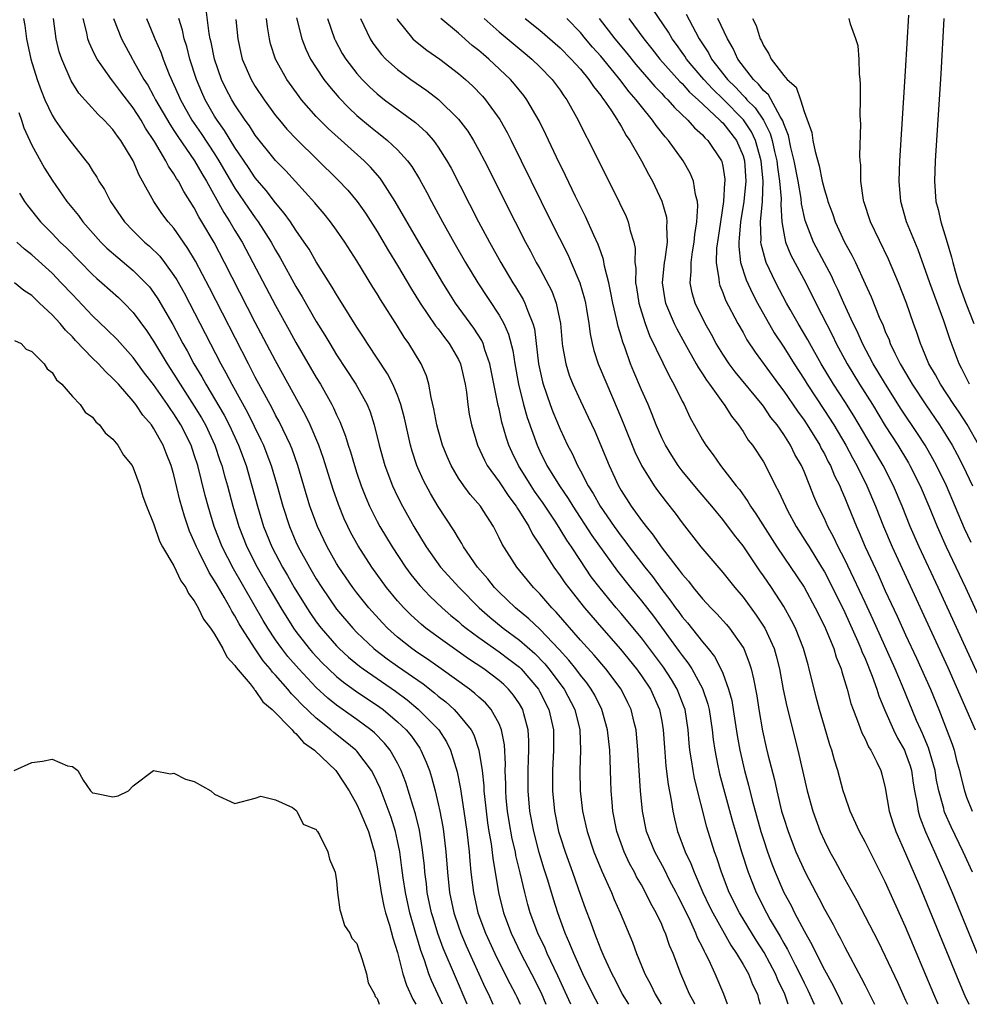
# Model space of a CAD drawing. Units: inches. Extents: x 2604000 to 2607000, y 1530000 to 1533000.
# Drawn here: x 2604232 to 2604325, y 1530000 to 1530097 of the extents above; entities that cross this region are included whole.
import ezdxf

# ---------------------------------------------------------------- set-up
doc = ezdxf.new("R2010")
doc.units = ezdxf.units.IN
doc.header["$MEASUREMENT"] = 0
doc.layers.add('LD26041530_2ft', color=73, linetype='Continuous')

msp = doc.modelspace()

# ---------------------------------------------------------------- linework, layer by layer
at = {"layer": 'LD26041530_2ft'}
msp.add_line((2604310.006, 1530000, 7324), (2604309.997, 1529999.999, 7324), dxfattribs=at)
for points, elevation in [([(2604326.858, 1530030.858), (2604322.199, 1530041), (2604320.327, 1530045), (2604319.451, 1530047), (2604318.656, 1530049), (2604317.811, 1530051), (2604316.775, 1530053), (2604315.607, 1530055), (2604313.893, 1530057.893), (2604313, 1530059.306), (2604311.896, 1530061), (2604310.693, 1530063), (2604309.57, 1530065), (2604309.376, 1530065.375), (2604308.411, 1530067), (2604307.632, 1530068.368), (2604307.279, 1530069), (2604306.236, 1530071), (2604305.286, 1530073), (2604305.201, 1530073.201), (2604304.78, 1530074.78), (2604304.755, 1530075), (2604304.774, 1530075.226), (2604304.72, 1530077), (2604304.906, 1530079), (2604304.983, 1530081), (2604304.782, 1530083), (2604304.219, 1530085), (2604303.835, 1530085.835), (2604303.04, 1530087.039), (2604301.046, 1530089.046), (2604300.03, 1530090.03), (2604299.133, 1530091), (2604297.436, 1530093), (2604297.273, 1530093.273), (2604297, 1530093.661), (2604296.444, 1530094.445), (2604296.025, 1530095), (2604295.653, 1530095.653), (2604293, 1530099.57)], 7304), ([(2604301.48, 1530000), (2604301.118, 1530001), (2604300.252, 1530003), (2604299.626, 1530004.374), (2604299.31, 1530005), (2604299.192, 1530005.192), (2604299, 1530005.616), (2604298.532, 1530006.532), (2604298.362, 1530007), (2604297.814, 1530008.186), (2604297, 1530009.858), (2604296.604, 1530010.604), (2604296.418, 1530011), (2604295.775, 1530012.225), (2604295.256, 1530013.256), (2604294.309, 1530015), (2604293.514, 1530017), (2604293.105, 1530019), (2604292.922, 1530021), (2604292.656, 1530025), (2604292.469, 1530027), (2604292.282, 1530027.718), (2604291.983, 1530029), (2604291.665, 1530029.664), (2604290.991, 1530030.991), (2604289.489, 1530033), (2604288.346, 1530034.346), (2604287, 1530035.838), (2604284.596, 1530038.596), (2604284.182, 1530039), (2604283, 1530040.387), (2604282.395, 1530041), (2604280.741, 1530043), (2604279.283, 1530045.283), (2604279, 1530045.905), (2604278.433, 1530047), (2604277.431, 1530048.569), (2604277.151, 1530049), (2604276.155, 1530050.155), (2604275.53, 1530051), (2604275, 1530051.78), (2604274.273, 1530053), (2604273.882, 1530053.882), (2604273.436, 1530055), (2604273, 1530056.517), (2604272.873, 1530057), (2604272.587, 1530058.587), (2604272.304, 1530059.697), (2604272.08, 1530061), (2604271.838, 1530061.838), (2604271.319, 1530063), (2604270.118, 1530065), (2604269.648, 1530065.648), (2604269, 1530066.71), (2604267.335, 1530069.335), (2604267, 1530069.913), (2604266.575, 1530070.575), (2604265, 1530073.15), (2604263.808, 1530075), (2604263, 1530076.175), (2604262.41, 1530077), (2604261.779, 1530077.779), (2604261, 1530078.688), (2604260.864, 1530078.864), (2604257.996, 1530081.996), (2604257, 1530083.031), (2604255, 1530085.518), (2604254.424, 1530086.424), (2604254, 1530087), (2604253, 1530088.484), (2604252.689, 1530089), (2604252.118, 1530090.118), (2604251.692, 1530091), (2604250.991, 1530093), (2604250.661, 1530094.661), (2604250.576, 1530095), (2604250.472, 1530095.528), (2604250.149, 1530098.149)], 7330), ([(2604297.41, 1530097.41), (2604298.308, 1530095.692), (2604298.689, 1530095), (2604299.602, 1530093.602), (2604299.903, 1530093), (2604301.463, 1530091), (2604302.241, 1530090.241), (2604303, 1530089.414), (2604303.218, 1530089.218), (2604303.385, 1530089), (2604304.196, 1530088.197), (2604305, 1530087), (2604305.673, 1530085.673), (2604305.858, 1530085), (2604306.095, 1530083.905), (2604306.32, 1530083), (2604306.378, 1530082.379), (2604306.599, 1530081), (2604306.738, 1530079.262), (2604306.703, 1530078.703), (2604306.809, 1530077), (2604307, 1530075.866), (2604307.185, 1530075), (2604307.713, 1530073.713), (2604309.168, 1530071), (2604310.159, 1530069), (2604311.797, 1530065.797), (2604312.174, 1530065), (2604313.243, 1530063), (2604314.462, 1530061), (2604315.729, 1530059), (2604317, 1530056.919), (2604318.219, 1530055), (2604319.265, 1530053.264), (2604319.416, 1530053), (2604320.419, 1530051), (2604321.266, 1530049), (2604322.087, 1530047), (2604322.991, 1530045), (2604324.882, 1530041), (2604328.066, 1530034.066)], 7302), ([(2604232.195, 1530097), (2604232.315, 1530096.315), (2604232.487, 1530095), (2604232.931, 1530093), (2604233.545, 1530091), (2604233.916, 1530089.916), (2604234.298, 1530089), (2604235, 1530087.495), (2604235.314, 1530087), (2604235.996, 1530085.996), (2604236.756, 1530085), (2604237, 1530084.657), (2604238.332, 1530083), (2604238.619, 1530082.619), (2604239, 1530081.993), (2604239.397, 1530081.397), (2604239.605, 1530081), (2604240.157, 1530080.157), (2604240.767, 1530079), (2604242.147, 1530077), (2604243, 1530076.1), (2604244.094, 1530075), (2604244.588, 1530074.588), (2604245.599, 1530073.599), (2604246.061, 1530073), (2604247, 1530071.72), (2604247.278, 1530071.278), (2604247.991, 1530069.991), (2604251.606, 1530063), (2604252.113, 1530062.114), (2604252.688, 1530061), (2604254.242, 1530058.242), (2604255.554, 1530055.554), (2604255.805, 1530055), (2604256.144, 1530054.144), (2604256.566, 1530053), (2604257.154, 1530051), (2604257.711, 1530049), (2604258.365, 1530047), (2604259, 1530045.514), (2604259.235, 1530045), (2604260.333, 1530043), (2604261, 1530041.863), (2604261.542, 1530041), (2604263, 1530038.878), (2604264.595, 1530037), (2604265, 1530036.585), (2604266.673, 1530035), (2604266.852, 1530034.852), (2604267.992, 1530033.992), (2604269, 1530033.27), (2604271.515, 1530031.515), (2604272.639, 1530030.639), (2604273, 1530030.322), (2604273.746, 1530029.746), (2604274.569, 1530029), (2604275, 1530028.523), (2604276.236, 1530027), (2604276.505, 1530026.505), (2604277.013, 1530025), (2604277.312, 1530023), (2604277.482, 1530021.481), (2604277.498, 1530021), (2604277.547, 1530020.453), (2604277.865, 1530017.865), (2604278, 1530017), (2604278.213, 1530015.787), (2604278.375, 1530014.375), (2604278.95, 1530011), (2604279.44, 1530009), (2604280.182, 1530007), (2604281.136, 1530005), (2604282.19, 1530003), (2604283.121, 1530001.121), (2604283.598, 1530000)], 7342), ([(2604286.062, 1530000), (2604284.787, 1530002.787), (2604283.739, 1530005), (2604283.522, 1530005.522), (2604282.813, 1530007), (2604282.059, 1530009), (2604281.817, 1530009.817), (2604281.511, 1530011), (2604281.077, 1530012.923), (2604280.653, 1530014.653), (2604280.595, 1530015), (2604280.281, 1530016.281), (2604279.976, 1530017.976), (2604279.818, 1530019), (2604279.703, 1530020.297), (2604279.648, 1530021), (2604279.651, 1530021.651), (2604279.604, 1530023), (2604279.616, 1530023.617), (2604279.515, 1530025.515), (2604279.244, 1530027), (2604279, 1530027.592), (2604278.223, 1530029), (2604277.645, 1530029.645), (2604277, 1530030.211), (2604276.595, 1530030.595), (2604276.071, 1530031), (2604273.301, 1530033), (2604271.954, 1530033.954), (2604271, 1530034.582), (2604270.408, 1530035), (2604269, 1530036.134), (2604268.026, 1530037), (2604267.521, 1530037.52), (2604266.181, 1530039), (2604265, 1530040.477), (2604264.603, 1530041), (2604263.232, 1530043), (2604263, 1530043.379), (2604262.077, 1530045), (2604261.112, 1530047), (2604260.386, 1530049), (2604259.196, 1530053), (2604258.618, 1530054.618), (2604258.465, 1530055), (2604257.343, 1530057.344), (2604257, 1530057.961), (2604256.654, 1530058.654), (2604255, 1530061.708), (2604254.325, 1530063), (2604250.489, 1530070.489), (2604249.112, 1530073.113), (2604248.373, 1530074.373), (2604247.927, 1530075), (2604247, 1530076.361), (2604246.441, 1530077), (2604245.818, 1530077.818), (2604245.022, 1530079), (2604243.911, 1530081), (2604243.567, 1530081.567), (2604242.988, 1530083), (2604241.777, 1530085), (2604241.432, 1530085.432), (2604241, 1530086.075), (2604240.544, 1530086.544), (2604240.139, 1530087), (2604239.544, 1530087.544), (2604237.655, 1530089.655), (2604236.874, 1530090.874), (2604235.951, 1530093), (2604235.716, 1530093.716), (2604235.399, 1530095), (2604235.142, 1530097)], 7340), ([(2604288.731, 1530000), (2604288.21, 1530001), (2604287.233, 1530003), (2604286.337, 1530005), (2604285.964, 1530005.964), (2604285.501, 1530007), (2604284.763, 1530009), (2604284.335, 1530010.335), (2604283.792, 1530012.208), (2604283.409, 1530013.409), (2604282.951, 1530014.951), (2604282.403, 1530017), (2604282.015, 1530019), (2604281.845, 1530021), (2604281.856, 1530023), (2604281.879, 1530024.121), (2604281.922, 1530025), (2604281.915, 1530025.914), (2604281.848, 1530027), (2604281.418, 1530028.582), (2604281.321, 1530029), (2604281, 1530029.555), (2604280.42, 1530030.42), (2604279.934, 1530031), (2604279.458, 1530031.458), (2604279, 1530031.862), (2604277.484, 1530033), (2604275.987, 1530033.987), (2604273, 1530036.107), (2604271.786, 1530037), (2604271.353, 1530037.353), (2604270.309, 1530038.309), (2604269.623, 1530039), (2604269, 1530039.697), (2604267.923, 1530041), (2604266.474, 1530043), (2604265.112, 1530045.112), (2604264.401, 1530046.401), (2604264.098, 1530047), (2604263.753, 1530047.752), (2604263.176, 1530049.176), (2604262.663, 1530050.663), (2604261.71, 1530053.71), (2604261.255, 1530055), (2604260.406, 1530057), (2604259.951, 1530057.951), (2604257, 1530063.297), (2604255, 1530067.096), (2604251.972, 1530073), (2604250.941, 1530074.941), (2604249.747, 1530077), (2604249.463, 1530077.463), (2604249, 1530078.353), (2604247.971, 1530079.971), (2604247.43, 1530081), (2604247.254, 1530081.254), (2604247, 1530081.707), (2604246.464, 1530082.464), (2604246.209, 1530083), (2604245.098, 1530084.902), (2604244.214, 1530086.214), (2604243.776, 1530087), (2604243, 1530088.217), (2604241.773, 1530089.773), (2604241, 1530090.831), (2604240.852, 1530091), (2604239.447, 1530093), (2604239.281, 1530093.281), (2604239, 1530093.916), (2604238.646, 1530094.646), (2604238.532, 1530095), (2604238.431, 1530095.569), (2604238.069, 1530097)], 7338), ([(2604241.034, 1530097), (2604241.822, 1530095), (2604242.918, 1530093), (2604243, 1530092.875), (2604244.045, 1530091), (2604244.419, 1530090.419), (2604245, 1530089.387), (2604245.198, 1530089), (2604246.585, 1530086.585), (2604247, 1530085.974), (2604247.375, 1530085.375), (2604249.027, 1530083), (2604249.736, 1530081.736), (2604250.186, 1530081), (2604251.905, 1530077.906), (2604252.499, 1530077), (2604253, 1530076.144), (2604253.697, 1530075), (2604254.773, 1530073), (2604257, 1530068.747), (2604258.333, 1530066.333), (2604259, 1530065.126), (2604261, 1530061.685), (2604261.415, 1530061), (2604262.535, 1530059), (2604262.695, 1530058.695), (2604263, 1530057.99), (2604263.328, 1530057.328), (2604263.89, 1530055.89), (2604264.145, 1530055), (2604264.362, 1530054.362), (2604264.756, 1530053), (2604265, 1530052.261), (2604265.435, 1530051), (2604265.872, 1530049.872), (2604266.247, 1530049), (2604267, 1530047.492), (2604267.262, 1530047), (2604268.459, 1530045), (2604269.778, 1530043), (2604270.297, 1530042.297), (2604271.193, 1530041.193), (2604272.165, 1530040.164), (2604273.392, 1530039), (2604274.251, 1530038.25), (2604275, 1530037.655), (2604275.342, 1530037.342), (2604275.756, 1530037), (2604277, 1530036.079), (2604279, 1530034.682), (2604279.963, 1530033.962), (2604281, 1530033.158), (2604281.164, 1530033), (2604282.856, 1530031), (2604283, 1530030.743), (2604283.899, 1530029), (2604284.34, 1530027), (2604284.354, 1530025), (2604284.25, 1530023), (2604284.244, 1530021), (2604284.436, 1530019), (2604284.852, 1530017), (2604285, 1530016.499), (2604285.489, 1530015), (2604286.211, 1530013), (2604287, 1530010.73), (2604287.459, 1530009.459), (2604288.011, 1530008.011), (2604288.367, 1530007), (2604288.561, 1530006.561), (2604289, 1530005.4), (2604289.301, 1530004.699), (2604290.097, 1530003), (2604290.41, 1530002.41), (2604291.115, 1530001), (2604291.711, 1530000)], 7336), ([(2604244.292, 1530097), (2604245, 1530095.322), (2604245.123, 1530095), (2604245.693, 1530093.693), (2604245.928, 1530093), (2604246.53, 1530091.47), (2604247.45, 1530089.45), (2604247.639, 1530089), (2604248.773, 1530087), (2604249.676, 1530085.676), (2604251, 1530083.67), (2604251.425, 1530083), (2604253, 1530080.301), (2604254.332, 1530078.332), (2604255, 1530077.377), (2604255.285, 1530077), (2604256.559, 1530075), (2604257, 1530074.193), (2604257.447, 1530073.447), (2604259, 1530070.618), (2604259.612, 1530069.612), (2604261, 1530067.193), (2604261.844, 1530065.845), (2604262.334, 1530065), (2604263, 1530063.902), (2604264.885, 1530061), (2604266.005, 1530059), (2604266.299, 1530058.299), (2604266.707, 1530057), (2604267.187, 1530055), (2604267.75, 1530053), (2604268.509, 1530051), (2604269, 1530049.953), (2604269.478, 1530049), (2604270.588, 1530047), (2604271.807, 1530045), (2604273.241, 1530043), (2604275.056, 1530041), (2604277.02, 1530039), (2604278.075, 1530038.075), (2604279.399, 1530037), (2604281, 1530035.842), (2604282.51, 1530034.511), (2604283.493, 1530033.493), (2604283.893, 1530033), (2604285.382, 1530031), (2604286.439, 1530029), (2604286.937, 1530027), (2604287.016, 1530025), (2604286.953, 1530023), (2604286.983, 1530021), (2604287.21, 1530019), (2604287.543, 1530017.543), (2604287.65, 1530017), (2604288.317, 1530015), (2604289.094, 1530013.094), (2604290.041, 1530011), (2604290.316, 1530010.315), (2604290.896, 1530009), (2604292.11, 1530006.11), (2604292.521, 1530005), (2604293.349, 1530003), (2604293.923, 1530001.923), (2604294.337, 1530001), (2604294.933, 1530000)], 7334), ([(2604298.248, 1530000), (2604298.175, 1530000.175), (2604297.729, 1530001), (2604296.87, 1530003), (2604296.121, 1530005), (2604295.777, 1530005.777), (2604295.364, 1530007), (2604295.239, 1530007.239), (2604295, 1530007.843), (2604294.456, 1530009), (2604293.92, 1530009.92), (2604293.412, 1530011), (2604293, 1530011.738), (2604292.529, 1530012.529), (2604292.302, 1530013), (2604291.837, 1530013.837), (2604291.288, 1530015), (2604290.576, 1530017), (2604290.201, 1530019), (2604290.117, 1530019.883), (2604290.027, 1530021), (2604289.978, 1530021.977), (2604289.941, 1530023), (2604289.924, 1530024.076), (2604289.876, 1530025), (2604289.676, 1530027), (2604289.118, 1530029), (2604288.403, 1530030.403), (2604288.062, 1530031), (2604287.618, 1530031.618), (2604287, 1530032.373), (2604286.535, 1530033), (2604285.855, 1530033.855), (2604284.905, 1530034.906), (2604283, 1530036.895), (2604281.927, 1530037.927), (2604280.603, 1530039), (2604279.804, 1530039.804), (2604279, 1530040.547), (2604278.556, 1530041), (2604277.875, 1530041.875), (2604276.872, 1530043), (2604275.504, 1530045), (2604275.333, 1530045.333), (2604275, 1530045.851), (2604274.582, 1530046.581), (2604273, 1530048.992), (2604272.244, 1530050.244), (2604271.55, 1530051.55), (2604271, 1530052.783), (2604270.906, 1530053), (2604270.429, 1530054.429), (2604270.267, 1530055), (2604269.672, 1530057.671), (2604269.338, 1530059), (2604269, 1530059.931), (2604268.551, 1530061), (2604268.021, 1530062.021), (2604266.047, 1530065), (2604265.645, 1530065.645), (2604265, 1530066.633), (2604263.329, 1530069.329), (2604263, 1530069.835), (2604262.574, 1530070.574), (2604261, 1530073.053), (2604260.29, 1530074.29), (2604259.826, 1530075), (2604259, 1530076.177), (2604258.467, 1530077), (2604257.856, 1530077.856), (2604257, 1530078.846), (2604256.066, 1530080.066), (2604255, 1530081.318), (2604254.332, 1530082.332), (2604253, 1530084.289), (2604251.976, 1530085.976), (2604251.246, 1530087), (2604251, 1530087.4), (2604250.075, 1530089), (2604249.742, 1530089.742), (2604249.212, 1530091), (2604248.572, 1530093), (2604248.254, 1530094.254), (2604248.015, 1530095), (2604247.838, 1530095.838), (2604247.476, 1530097)], 7332), ([(2604253.104, 1530096.896), (2604253.27, 1530095), (2604253.581, 1530093.581), (2604253.714, 1530093), (2604254.584, 1530091), (2604255, 1530090.299), (2604255.867, 1530089), (2604257, 1530087.46), (2604257.369, 1530087), (2604258.121, 1530086.121), (2604259.087, 1530085.087), (2604263.13, 1530081.13), (2604264.103, 1530080.103), (2604265.037, 1530079), (2604265.848, 1530077.848), (2604267, 1530076.036), (2604268.124, 1530074.124), (2604269, 1530072.696), (2604270.37, 1530070.37), (2604271.227, 1530069), (2604272.751, 1530066.751), (2604273, 1530066.445), (2604273.607, 1530065.607), (2604274.093, 1530065), (2604275, 1530063.431), (2604275.205, 1530063), (2604275.648, 1530061), (2604275.77, 1530060.23), (2604275.904, 1530059), (2604276.058, 1530058.058), (2604276.271, 1530057), (2604276.883, 1530055), (2604277.544, 1530053.543), (2604277.832, 1530053), (2604279, 1530051.394), (2604279.95, 1530049.951), (2604280.683, 1530049), (2604280.794, 1530048.794), (2604281, 1530048.497), (2604281.914, 1530047), (2604282.266, 1530046.266), (2604283, 1530045.18), (2604284.38, 1530043), (2604285, 1530042.168), (2604285.47, 1530041.47), (2604285.811, 1530041), (2604287.383, 1530039), (2604289.061, 1530037.061), (2604290.941, 1530034.941), (2604292.525, 1530033), (2604293, 1530032.333), (2604293.879, 1530031), (2604294.777, 1530029), (2604295, 1530027.841), (2604295.147, 1530027), (2604295.26, 1530025.26), (2604295.415, 1530023.414), (2604295.628, 1530021.628), (2604295.93, 1530020.07), (2604296.079, 1530019), (2604296.246, 1530018.246), (2604296.554, 1530017), (2604296.684, 1530016.684), (2604297.306, 1530015), (2604297.856, 1530013.856), (2604298.173, 1530013), (2604299.038, 1530011), (2604299.679, 1530009.679), (2604300.015, 1530009), (2604301.804, 1530005.804), (2604302.367, 1530005), (2604303, 1530003.928), (2604303.523, 1530003), (2604303.939, 1530001.938), (2604304.407, 1530001), (2604304.532, 1530000.532), (2604304.692, 1530000)], 7328), ([(2604307.446, 1530000), (2604307.127, 1530001), (2604306.421, 1530002.421), (2604306.197, 1530003), (2604305.086, 1530005.086), (2604304.299, 1530006.299), (2604302.661, 1530009), (2604301.645, 1530011), (2604300.873, 1530013), (2604300.414, 1530014.414), (2604300.189, 1530015), (2604299.426, 1530017.426), (2604298.217, 1530022.217), (2604298.077, 1530023), (2604297.938, 1530024.062), (2604297.777, 1530025), (2604297.701, 1530025.701), (2604297.604, 1530027), (2604297.289, 1530029), (2604297.219, 1530029.219), (2604296.52, 1530031), (2604295.952, 1530031.952), (2604295.171, 1530033.171), (2604293, 1530036.068), (2604291, 1530038.463), (2604290.53, 1530039), (2604288.929, 1530040.929), (2604288.069, 1530042.07), (2604287, 1530043.656), (2604286.117, 1530045), (2604285.661, 1530045.661), (2604285, 1530046.763), (2604284.572, 1530047.428), (2604283.316, 1530049.316), (2604282.484, 1530050.485), (2604282.146, 1530051), (2604280.906, 1530053), (2604280.282, 1530054.282), (2604279.966, 1530055), (2604279.715, 1530055.715), (2604279.273, 1530057.272), (2604279, 1530058.574), (2604278.913, 1530058.913), (2604278.093, 1530063), (2604277.603, 1530064.397), (2604277.434, 1530065), (2604277.302, 1530065.303), (2604276.522, 1530066.522), (2604274.712, 1530069), (2604274.043, 1530070.043), (2604273.451, 1530071), (2604271.085, 1530075), (2604268.778, 1530079), (2604267.496, 1530081), (2604267.289, 1530081.289), (2604266.354, 1530082.354), (2604265.708, 1530083), (2604262.175, 1530086.175), (2604261.344, 1530087), (2604261, 1530087.363), (2604259.552, 1530089), (2604259.306, 1530089.306), (2604258.092, 1530091), (2604256.987, 1530093), (2604256.514, 1530094.514), (2604256.398, 1530095), (2604256.189, 1530096.189), (2604256.102, 1530097)], 7326), ([(2604259.071, 1530097.071), (2604259.582, 1530095), (2604259.965, 1530093.966), (2604260.441, 1530093), (2604261, 1530092.126), (2604261.762, 1530091), (2604262.296, 1530090.296), (2604263.221, 1530089.221), (2604264.201, 1530088.201), (2604265, 1530087.464), (2604266.339, 1530086.339), (2604267, 1530085.8), (2604267.461, 1530085.46), (2604268.018, 1530085), (2604269, 1530084.076), (2604269.984, 1530083), (2604270.42, 1530082.42), (2604271.177, 1530081.177), (2604271.888, 1530079.887), (2604272.343, 1530079), (2604273.417, 1530077), (2604274.54, 1530075), (2604275.697, 1530073), (2604276.89, 1530071), (2604279, 1530067.791), (2604279.453, 1530067), (2604279.934, 1530065.934), (2604280.334, 1530064.334), (2604280.528, 1530063), (2604280.892, 1530061), (2604281.397, 1530059), (2604281.748, 1530057.748), (2604282.726, 1530055), (2604283, 1530054.408), (2604283.698, 1530053), (2604284.922, 1530051), (2604285.776, 1530049.776), (2604286.242, 1530049), (2604288.126, 1530046.126), (2604290.629, 1530042.63), (2604291.922, 1530041), (2604293, 1530039.69), (2604294.173, 1530038.173), (2604296.717, 1530034.717), (2604297, 1530034.308), (2604297.582, 1530033.582), (2604297.948, 1530033), (2604299, 1530031.056), (2604299.53, 1530029.53), (2604299.658, 1530029), (2604299.97, 1530027), (2604300.067, 1530026.067), (2604300.217, 1530025), (2604300.532, 1530023.468), (2604300.615, 1530023), (2604300.689, 1530022.688), (2604301.97, 1530017.97), (2604302.246, 1530017), (2604302.862, 1530015), (2604303.503, 1530013), (2604304.282, 1530011), (2604305.303, 1530009), (2604305.678, 1530008.322), (2604306.654, 1530006.654), (2604307, 1530006.011), (2604307.379, 1530005.379), (2604308.119, 1530003.881), (2604308.581, 1530003), (2604309, 1530002.112), (2604309.386, 1530001.386), (2604310.006, 1530000)], 7324), ([(2604262.093, 1530097), (2604262.784, 1530095), (2604262.852, 1530094.852), (2604263.566, 1530093.566), (2604263.917, 1530093), (2604265, 1530091.578), (2604265.515, 1530091), (2604266.256, 1530090.256), (2604267, 1530089.573), (2604267.728, 1530089), (2604270.758, 1530086.758), (2604271.811, 1530085.811), (2604272.524, 1530085), (2604273, 1530084.349), (2604273.865, 1530083), (2604274.269, 1530082.269), (2604276.966, 1530077), (2604278.04, 1530075), (2604279.156, 1530073), (2604280.342, 1530071), (2604280.602, 1530070.602), (2604281.358, 1530069.358), (2604281.535, 1530069), (2604281.815, 1530068.185), (2604282.324, 1530067), (2604282.466, 1530066.466), (2604282.869, 1530063), (2604283.251, 1530061.251), (2604283.324, 1530061), (2604284.022, 1530059), (2604284.289, 1530058.289), (2604285, 1530056.577), (2604285.741, 1530055), (2604286.179, 1530054.18), (2604286.717, 1530053), (2604287, 1530052.494), (2604287.772, 1530051), (2604288.251, 1530050.251), (2604288.925, 1530049), (2604290.307, 1530047), (2604291, 1530046.044), (2604291.47, 1530045.47), (2604291.805, 1530045), (2604293.332, 1530043), (2604294.077, 1530042.077), (2604295, 1530040.825), (2604295.81, 1530039.81), (2604296.368, 1530039), (2604296.643, 1530038.642), (2604297, 1530038.131), (2604297.527, 1530037.527), (2604299, 1530035.65), (2604299.555, 1530035), (2604300.204, 1530034.204), (2604300.827, 1530033), (2604301, 1530032.587), (2604301.584, 1530031), (2604301.884, 1530029.884), (2604302.038, 1530029), (2604302.431, 1530026.431), (2604302.678, 1530025), (2604303.143, 1530023), (2604303.552, 1530021.552), (2604303.911, 1530020.089), (2604304.749, 1530017), (2604305, 1530016.203), (2604305.408, 1530015), (2604305.828, 1530013.828), (2604306.151, 1530013), (2604307.014, 1530011), (2604307.72, 1530009.72), (2604308.073, 1530009), (2604309, 1530007.217), (2604309.809, 1530005.809), (2604310.196, 1530005), (2604311, 1530003.398), (2604311.858, 1530001.858), (2604312.517, 1530000.517), (2604312.76, 1530000)], 7322), ([(2604265.347, 1530097), (2604265.685, 1530096.315), (2604266.292, 1530095), (2604266.569, 1530094.569), (2604267.435, 1530093.435), (2604267.864, 1530093), (2604269, 1530091.978), (2604270.324, 1530091), (2604271.895, 1530089.895), (2604273.016, 1530089.016), (2604275, 1530087.084), (2604275.902, 1530085.902), (2604276.463, 1530085), (2604277, 1530084.032), (2604277.546, 1530083), (2604280.559, 1530077), (2604281.587, 1530075), (2604282.087, 1530074.087), (2604282.656, 1530073), (2604283, 1530072.393), (2604284.175, 1530070.175), (2604284.614, 1530069), (2604285.02, 1530067), (2604285.192, 1530065), (2604285.247, 1530064.753), (2604285.545, 1530063), (2604285.904, 1530061.905), (2604286.264, 1530061), (2604287, 1530059.391), (2604287.771, 1530057.771), (2604288.4, 1530056.4), (2604289.818, 1530053), (2604290.743, 1530051), (2604291, 1530050.547), (2604291.98, 1530049), (2604293, 1530047.596), (2604293.457, 1530047), (2604294.169, 1530046.169), (2604294.95, 1530045), (2604296.489, 1530043), (2604296.721, 1530042.722), (2604297, 1530042.318), (2604297.625, 1530041.625), (2604298.092, 1530041), (2604299, 1530039.882), (2604299.822, 1530039), (2604300.412, 1530038.412), (2604301.366, 1530037.366), (2604301.67, 1530037), (2604303, 1530035.108), (2604303.061, 1530035), (2604303.611, 1530033.611), (2604303.79, 1530033), (2604304.038, 1530032.038), (2604304.343, 1530030.343), (2604304.55, 1530029), (2604304.916, 1530026.915), (2604305.273, 1530025.273), (2604305.436, 1530024.564), (2604306.081, 1530022.081), (2604306.313, 1530021), (2604306.798, 1530019), (2604307, 1530018.305), (2604307.425, 1530017), (2604308.207, 1530015), (2604309.102, 1530013), (2604310.15, 1530011), (2604310.454, 1530010.454), (2604311, 1530009.372), (2604311.853, 1530007.853), (2604312.287, 1530007), (2604312.544, 1530006.544), (2604313, 1530005.633), (2604314.616, 1530002.616), (2604315, 1530001.833), (2604315.946, 1530000)], 7320), ([(2604268.917, 1530097), (2604269, 1530096.866), (2604270.509, 1530095), (2604270.757, 1530094.757), (2604271.882, 1530093.882), (2604273.149, 1530093), (2604275, 1530091.583), (2604275.673, 1530091), (2604276.363, 1530090.363), (2604277.345, 1530089.345), (2604277.648, 1530089), (2604279.054, 1530087.054), (2604279.778, 1530085.779), (2604280.173, 1530085), (2604284.129, 1530077), (2604285.759, 1530073.76), (2604286.101, 1530073), (2604286.947, 1530071), (2604287.399, 1530069.399), (2604287.489, 1530069), (2604287.604, 1530068.397), (2604287.825, 1530067), (2604287.952, 1530065.952), (2604288.161, 1530065), (2604288.325, 1530064.325), (2604288.753, 1530063), (2604289.58, 1530061), (2604290.627, 1530058.627), (2604291.214, 1530057.214), (2604292.359, 1530054.359), (2604293.016, 1530053.015), (2604294.268, 1530051), (2604294.567, 1530050.567), (2604295, 1530049.99), (2604295.428, 1530049.428), (2604296.318, 1530048.318), (2604297, 1530047.371), (2604298.841, 1530045), (2604301, 1530042.492), (2604302.19, 1530041), (2604303, 1530040.064), (2604304.302, 1530038.302), (2604305.146, 1530037), (2604306.06, 1530035), (2604306.273, 1530034.274), (2604306.596, 1530033), (2604306.96, 1530030.96), (2604307.3, 1530029.3), (2604308.377, 1530025), (2604309.302, 1530021), (2604309.856, 1530019), (2604310.589, 1530017), (2604311, 1530016.082), (2604311.55, 1530015), (2604312.072, 1530014.072), (2604313, 1530012.326), (2604314.2, 1530010.2), (2604316.255, 1530006.255), (2604317, 1530004.741), (2604318.186, 1530002.186), (2604319, 1530000.391), (2604319.168, 1530000)], 7318), ([(2604322.213, 1530000), (2604321.78, 1530001), (2604319, 1530007.624), (2604317, 1530012.052), (2604315, 1530015.973), (2604314.442, 1530017), (2604313.526, 1530019), (2604313, 1530020.552), (2604312.862, 1530021), (2604312.337, 1530023), (2604312.011, 1530024.011), (2604311.732, 1530025), (2604311.536, 1530025.536), (2604311, 1530027.332), (2604310.528, 1530029), (2604310.21, 1530030.21), (2604309.521, 1530033), (2604309.393, 1530033.393), (2604308.954, 1530035), (2604308.161, 1530037), (2604307.775, 1530037.775), (2604307, 1530039.148), (2604305.785, 1530041), (2604305, 1530042.159), (2604304.648, 1530042.648), (2604303, 1530045.11), (2604302.158, 1530046.158), (2604301, 1530047.693), (2604299.922, 1530049), (2604298.58, 1530050.58), (2604297, 1530052.495), (2604296.616, 1530053), (2604295.982, 1530053.983), (2604295.359, 1530055), (2604295, 1530055.73), (2604294.448, 1530057), (2604294.045, 1530058.046), (2604293.647, 1530059), (2604293, 1530060.461), (2604292.24, 1530062.24), (2604291.932, 1530063), (2604291.353, 1530064.647), (2604291.155, 1530065.156), (2604291, 1530065.729), (2604290.703, 1530066.703), (2604290.561, 1530067.439), (2604290.184, 1530069), (2604290, 1530070), (2604289.781, 1530071), (2604289.38, 1530072.62), (2604289.28, 1530073.28), (2604289, 1530074.025), (2604288.758, 1530074.758), (2604288.319, 1530075.68), (2604287.508, 1530077.508), (2604287, 1530078.499), (2604286.526, 1530079.474), (2604285.543, 1530081.543), (2604284.657, 1530083.343), (2604283.593, 1530085.593), (2604282.93, 1530086.93), (2604281.733, 1530089), (2604281.418, 1530089.418), (2604280.525, 1530090.525), (2604280.112, 1530091), (2604277.999, 1530093), (2604277.448, 1530093.448), (2604277, 1530093.85), (2604276.353, 1530094.353), (2604275, 1530095.534), (2604273.257, 1530097)], 7316), ([(2604277.518, 1530097), (2604279, 1530095.675), (2604281.559, 1530093.559), (2604282.212, 1530093), (2604283, 1530092.229), (2604284.209, 1530091), (2604285, 1530089.936), (2604285.38, 1530089.38), (2604285.665, 1530089), (2604286.767, 1530087), (2604287.503, 1530085.504), (2604287.781, 1530085), (2604290.857, 1530078.857), (2604291.496, 1530077.496), (2604291.695, 1530077), (2604291.897, 1530076.103), (2604292.246, 1530075), (2604292.37, 1530074.37), (2604292.367, 1530073), (2604292.443, 1530072.443), (2604292.424, 1530071), (2604292.513, 1530070.513), (2604292.74, 1530069), (2604293, 1530068.124), (2604293.368, 1530067), (2604293.806, 1530065.806), (2604295.755, 1530061.755), (2604296.192, 1530061), (2604297, 1530059.358), (2604297.197, 1530059), (2604297.775, 1530057.776), (2604299, 1530055.554), (2604299.327, 1530055), (2604300.046, 1530054.047), (2604300.768, 1530053), (2604302.335, 1530051), (2604302.637, 1530050.637), (2604303.479, 1530049.479), (2604303.744, 1530049), (2604304.267, 1530048.267), (2604306.333, 1530045), (2604309, 1530041.056), (2604310.112, 1530039), (2604311, 1530037.209), (2604311.175, 1530036.825), (2604311.924, 1530035), (2604312.169, 1530034.17), (2604312.64, 1530033), (2604312.711, 1530032.711), (2604313.23, 1530031), (2604313.604, 1530029.604), (2604313.823, 1530029), (2604314.369, 1530027.632), (2604314.696, 1530026.696), (2604315, 1530026.115), (2604315.338, 1530025.338), (2604315.563, 1530025), (2604316.162, 1530023.838), (2604316.545, 1530023), (2604316.649, 1530022.649), (2604317, 1530021.286), (2604317.378, 1530019), (2604317.765, 1530017.765), (2604318.035, 1530017), (2604319, 1530014.849), (2604320.35, 1530011.651), (2604324.232, 1530002.232), (2604324.839, 1530000.839), (2604325.232, 1530000)], 7314), ([(2604281.543, 1530097), (2604283, 1530095.855), (2604285, 1530094.093), (2604286.087, 1530093), (2604287, 1530092.002), (2604287.839, 1530091), (2604288.289, 1530090.289), (2604289, 1530089.417), (2604289.167, 1530089.166), (2604289.311, 1530089), (2604289.999, 1530088.002), (2604290.641, 1530087), (2604290.762, 1530086.762), (2604291, 1530086.397), (2604291.494, 1530085.494), (2604291.868, 1530085), (2604293.023, 1530083), (2604293.686, 1530081.686), (2604294.08, 1530081), (2604295.006, 1530079.006), (2604295.453, 1530077.453), (2604295.503, 1530077), (2604295.461, 1530076.539), (2604295.53, 1530075), (2604295.297, 1530073.297), (2604295.24, 1530073), (2604295.041, 1530071), (2604295.31, 1530069.31), (2604295.375, 1530069), (2604296.226, 1530067), (2604296.476, 1530066.475), (2604297.275, 1530065), (2604298.401, 1530063), (2604298.607, 1530062.607), (2604299, 1530062.032), (2604299.397, 1530061.396), (2604299.704, 1530061), (2604301, 1530059.187), (2604301.148, 1530059), (2604301.853, 1530057.853), (2604302.557, 1530057), (2604303, 1530056.35), (2604303.519, 1530055.519), (2604303.935, 1530055), (2604305, 1530053.364), (2604305.204, 1530053), (2604306.199, 1530051), (2604306.493, 1530050.493), (2604307.161, 1530049), (2604307.342, 1530048.658), (2604308.242, 1530047), (2604309.313, 1530045.313), (2604309.49, 1530045), (2604310.735, 1530043), (2604311, 1530042.549), (2604311.534, 1530041.534), (2604313, 1530038.539), (2604314.303, 1530035.697), (2604314.603, 1530035), (2604314.703, 1530034.703), (2604315, 1530034.032), (2604315.703, 1530032.297), (2604316.159, 1530031), (2604316.357, 1530030.357), (2604316.927, 1530029), (2604317.8, 1530027), (2604318.195, 1530026.195), (2604318.879, 1530025), (2604319, 1530024.721), (2604319.448, 1530023.448), (2604319.585, 1530023), (2604319.754, 1530021.754), (2604319.877, 1530021), (2604320.1, 1530019.9), (2604320.223, 1530019), (2604320.398, 1530018.398), (2604320.968, 1530016.968), (2604321.847, 1530015), (2604322.186, 1530014.186), (2604322.723, 1530013), (2604323.565, 1530011), (2604326.032, 1530005)], 7312), ([(2604325.585, 1530013), (2604324.653, 1530015), (2604323.471, 1530017.471), (2604322.853, 1530018.852), (2604322.799, 1530019), (2604322.744, 1530019.256), (2604322.254, 1530021), (2604322.042, 1530022.042), (2604321.895, 1530023), (2604321.245, 1530025.245), (2604320.649, 1530026.649), (2604320.478, 1530027), (2604320.083, 1530027.916), (2604318.695, 1530031.305), (2604317.976, 1530033), (2604315.813, 1530037.813), (2604315, 1530039.525), (2604313.904, 1530041.904), (2604313, 1530043.762), (2604312.365, 1530045), (2604311.931, 1530045.931), (2604311.352, 1530047), (2604311, 1530047.788), (2604310.404, 1530049), (2604309.979, 1530049.979), (2604309.58, 1530051), (2604309, 1530052.427), (2604308.751, 1530053), (2604308.108, 1530054.108), (2604307.679, 1530055), (2604307, 1530056.074), (2604306.357, 1530057), (2604305.749, 1530057.749), (2604305, 1530058.842), (2604304.876, 1530059), (2604302.221, 1530062.221), (2604301.638, 1530063), (2604301, 1530063.969), (2604300.369, 1530065), (2604299.895, 1530065.895), (2604299.278, 1530067), (2604298.303, 1530069), (2604298, 1530070), (2604297.791, 1530071), (2604297.897, 1530072.103), (2604297.884, 1530073), (2604298.037, 1530074.037), (2604298.205, 1530075), (2604298.256, 1530075.744), (2604298.465, 1530077), (2604298.562, 1530078.562), (2604298.514, 1530079), (2604298.321, 1530079.679), (2604298.123, 1530081), (2604297.786, 1530081.786), (2604297.092, 1530083), (2604295.659, 1530085), (2604295.344, 1530085.344), (2604294.454, 1530086.454), (2604294.105, 1530087), (2604293, 1530088.337), (2604292.496, 1530089), (2604291.789, 1530089.789), (2604290.876, 1530091), (2604290.33, 1530091.67), (2604289, 1530093.285), (2604288.19, 1530094.189), (2604287.49, 1530095), (2604287, 1530095.6), (2604285.656, 1530097)], 7310), ([(2604288.856, 1530097), (2604290.386, 1530095), (2604291.569, 1530093.57), (2604292.461, 1530092.461), (2604293.737, 1530091), (2604294.315, 1530090.315), (2604295, 1530089.605), (2604295.283, 1530089.283), (2604295.597, 1530089), (2604296.246, 1530088.246), (2604297.565, 1530087), (2604298.223, 1530086.223), (2604299, 1530085.546), (2604299.247, 1530085.246), (2604299.533, 1530085), (2604300.88, 1530083), (2604300.914, 1530082.914), (2604301, 1530082.475), (2604301.191, 1530081.192), (2604301.208, 1530081), (2604301.185, 1530080.815), (2604301.084, 1530079), (2604300.766, 1530077), (2604300.539, 1530075.461), (2604300.402, 1530074.402), (2604300.363, 1530073), (2604300.629, 1530071.371), (2604300.635, 1530071), (2604300.716, 1530070.716), (2604301, 1530070.042), (2604301.282, 1530069.283), (2604302.493, 1530067), (2604303, 1530066.11), (2604303.387, 1530065.388), (2604304.179, 1530064.179), (2604306.489, 1530061), (2604307, 1530060.33), (2604308.353, 1530058.353), (2604309, 1530057.472), (2604309.317, 1530057), (2604310.549, 1530055), (2604310.695, 1530054.695), (2604311, 1530054.152), (2604311.381, 1530053.381), (2604311.592, 1530053), (2604312, 1530052), (2604312.507, 1530051), (2604312.644, 1530050.644), (2604313, 1530049.841), (2604313.347, 1530049), (2604314.15, 1530047), (2604314.417, 1530046.418), (2604315.016, 1530045), (2604316.282, 1530042.282), (2604317, 1530040.697), (2604318.18, 1530038.18), (2604319, 1530036.365), (2604320.069, 1530034.069), (2604321.433, 1530031), (2604322.258, 1530029), (2604323.581, 1530025.58), (2604323.768, 1530025), (2604324.019, 1530023.981), (2604324.289, 1530023), (2604324.417, 1530022.417), (2604324.776, 1530021), (2604325, 1530020.367), (2604325.546, 1530019)], 7308), ([(2604291.746, 1530097), (2604293.221, 1530095), (2604294.018, 1530094.018), (2604294.806, 1530093), (2604296.784, 1530090.784), (2604297, 1530090.59), (2604297.743, 1530089.743), (2604298.595, 1530089), (2604300.719, 1530087), (2604300.846, 1530086.846), (2604301, 1530086.713), (2604302.34, 1530085), (2604303, 1530083.474), (2604303.144, 1530083), (2604303.285, 1530081), (2604303.091, 1530079), (2604302.756, 1530077), (2604302.633, 1530075.367), (2604302.582, 1530075), (2604302.572, 1530074.572), (2604302.763, 1530073), (2604303.293, 1530071.294), (2604303.925, 1530069.925), (2604304.416, 1530069), (2604306.073, 1530066.073), (2604307, 1530064.668), (2604308.03, 1530063), (2604309, 1530061.492), (2604309.297, 1530061), (2604311, 1530058.432), (2604311.924, 1530057), (2604313.099, 1530055), (2604313.755, 1530053.755), (2604314.185, 1530053), (2604315.189, 1530051), (2604316.032, 1530049), (2604316.811, 1530047), (2604317.663, 1530045), (2604323.139, 1530033.139), (2604325.849, 1530027)], 7306), ([(2604325.438, 1530045.438), (2604324.805, 1530046.805), (2604323.005, 1530051), (2604322.042, 1530053), (2604321.677, 1530053.677), (2604320.907, 1530055), (2604320.16, 1530056.16), (2604318.566, 1530058.566), (2604317.024, 1530061), (2604316.269, 1530062.269), (2604315.815, 1530063), (2604314.758, 1530065), (2604314.221, 1530066.221), (2604313.832, 1530067), (2604312.905, 1530069), (2604312.323, 1530070.324), (2604311.997, 1530071), (2604311.688, 1530071.687), (2604311, 1530072.957), (2604309.927, 1530075), (2604309.125, 1530077.125), (2604308.764, 1530078.764), (2604308.721, 1530079.279), (2604308.415, 1530081), (2604308.028, 1530083), (2604307.698, 1530084.302), (2604307.468, 1530085.468), (2604307, 1530086.617), (2604306.918, 1530086.917), (2604306.643, 1530087.357), (2604305.494, 1530089.493), (2604305, 1530089.924), (2604304.532, 1530090.532), (2604304.013, 1530091), (2604302.502, 1530093), (2604302.038, 1530094.038), (2604301.453, 1530095), (2604300.523, 1530097)], 7300), ([(2604303.922, 1530097), (2604304.289, 1530096.289), (2604304.693, 1530095), (2604304.805, 1530094.805), (2604305, 1530094.343), (2604305.531, 1530093.531), (2604305.776, 1530093), (2604307, 1530091.383), (2604307.345, 1530091), (2604308.222, 1530090.222), (2604308.64, 1530089), (2604309, 1530087.852), (2604309.776, 1530085.777), (2604309.881, 1530085), (2604310.085, 1530083.915), (2604310.501, 1530082.501), (2604310.798, 1530081), (2604311, 1530080.152), (2604311.291, 1530079.291), (2604311.349, 1530079), (2604311.797, 1530077.797), (2604312.063, 1530077), (2604312.989, 1530075), (2604313.712, 1530073.712), (2604314.052, 1530073), (2604315, 1530070.897), (2604315.606, 1530069.606), (2604316.387, 1530067.613), (2604316.771, 1530066.772), (2604317, 1530066.181), (2604317.366, 1530065.366), (2604317.489, 1530065), (2604317.928, 1530064.072), (2604318.473, 1530063), (2604319.423, 1530061.424), (2604319.655, 1530061), (2604320.98, 1530058.98), (2604322.338, 1530057), (2604323, 1530055.951), (2604323.579, 1530055), (2604324.081, 1530054.081), (2604324.634, 1530053), (2604325.573, 1530051)], 7298), ([(2604326.204, 1530055), (2604325.04, 1530057.04), (2604324.254, 1530058.254), (2604323.742, 1530059), (2604322.42, 1530061), (2604321.931, 1530061.931), (2604321.296, 1530063), (2604320.639, 1530064.639), (2604320.459, 1530065), (2604320.107, 1530066.107), (2604319.781, 1530067), (2604319.087, 1530069), (2604318.299, 1530071), (2604317.327, 1530073.327), (2604315.549, 1530077), (2604314.897, 1530079), (2604314.866, 1530079.134), (2604314.604, 1530081), (2604314.594, 1530082.594), (2604314.531, 1530083), (2604314.487, 1530083.512), (2604314.59, 1530086.59), (2604314.539, 1530087.461), (2604314.561, 1530089), (2604314.556, 1530090.556), (2604314.521, 1530091), (2604314.446, 1530091.554), (2604314.412, 1530093), (2604314.317, 1530094.317), (2604314.106, 1530095), (2604313.572, 1530096.428), (2604313.457, 1530097)], 7296), ([(2604325.278, 1530061), (2604324.519, 1530062.518), (2604324.252, 1530063), (2604323.364, 1530065.364), (2604322.757, 1530067.243), (2604321.373, 1530071), (2604321, 1530072.093), (2604320.23, 1530074.23), (2604319.083, 1530077), (2604318.51, 1530079), (2604318.361, 1530081), (2604318.443, 1530083), (2604319, 1530091.8), (2604319.315, 1530097.315)], 7294), ([(2604322.764, 1530097), (2604322.467, 1530091.533), (2604321.92, 1530083), (2604321.836, 1530081), (2604321.971, 1530079), (2604322.186, 1530078.186), (2604322.455, 1530077), (2604323, 1530075.271), (2604323.516, 1530073.516), (2604323.629, 1530073), (2604323.862, 1530072.138), (2604324.206, 1530071), (2604324.915, 1530069), (2604325.697, 1530067)], 7292), ([(2604231.729, 1530087.729), (2604231.997, 1530087), (2604232.236, 1530086.236), (2604233, 1530084.52), (2604234.269, 1530082.269), (2604235, 1530081.093), (2604236.453, 1530079), (2604237.595, 1530077.595), (2604238.021, 1530077), (2604239.807, 1530075), (2604240.408, 1530074.408), (2604241.467, 1530073.467), (2604243, 1530072.198), (2604244.213, 1530071), (2604244.586, 1530070.586), (2604245, 1530070.046), (2604245.424, 1530069.424), (2604246.878, 1530066.878), (2604247.87, 1530065), (2604248.283, 1530064.284), (2604248.96, 1530063), (2604249.731, 1530061.731), (2604250.122, 1530061), (2604251.951, 1530057.951), (2604252.445, 1530057), (2604253.358, 1530055), (2604254.091, 1530053), (2604254.676, 1530051), (2604255.204, 1530049), (2604255.821, 1530047), (2604256.64, 1530045), (2604257.69, 1530043), (2604258.176, 1530042.177), (2604258.84, 1530041), (2604260.066, 1530039), (2604260.441, 1530038.441), (2604261, 1530037.639), (2604261.489, 1530037), (2604263, 1530035.279), (2604263.272, 1530035), (2604264.169, 1530034.169), (2604265.258, 1530033.258), (2604265.607, 1530033), (2604268.805, 1530030.805), (2604269.947, 1530029.947), (2604271.043, 1530029.043), (2604273.048, 1530027), (2604273.818, 1530025.818), (2604274.22, 1530025), (2604274.865, 1530022.865), (2604275.193, 1530021.192), (2604275.246, 1530020.754), (2604275.534, 1530019), (2604275.813, 1530017), (2604276.036, 1530015), (2604276.101, 1530014.101), (2604276.218, 1530013), (2604276.46, 1530011), (2604276.913, 1530009), (2604277.659, 1530007), (2604278.568, 1530005), (2604279, 1530004.108), (2604280.048, 1530002.048), (2604280.612, 1530001), (2604280.736, 1530000.736), (2604281.064, 1530000)], 7344), ([(2604231.799, 1530079.799), (2604232.291, 1530079), (2604232.582, 1530078.582), (2604233.853, 1530077), (2604235, 1530075.849), (2604235.811, 1530075), (2604236.419, 1530074.419), (2604239, 1530071.79), (2604239.411, 1530071.411), (2604239.905, 1530071), (2604241.537, 1530069.537), (2604242.101, 1530069), (2604243, 1530068.072), (2604244.302, 1530066.302), (2604245, 1530065.239), (2604246.344, 1530063), (2604247, 1530062.005), (2604247.391, 1530061.391), (2604247.616, 1530061), (2604249, 1530058.863), (2604249.708, 1530057.708), (2604250.111, 1530057), (2604251.037, 1530055), (2604251.52, 1530053.52), (2604251.707, 1530053), (2604251.98, 1530051.98), (2604252.266, 1530051), (2604252.785, 1530049), (2604253.372, 1530047), (2604254.175, 1530045), (2604255.2, 1530043), (2604256.34, 1530041), (2604257.501, 1530039), (2604258.759, 1530037), (2604259, 1530036.667), (2604260.312, 1530035), (2604260.629, 1530034.629), (2604261.595, 1530033.595), (2604262.197, 1530033), (2604263, 1530032.254), (2604263.686, 1530031.686), (2604264.852, 1530030.852), (2604267.248, 1530029.248), (2604267.581, 1530029), (2604269, 1530027.8), (2604269.841, 1530027), (2604270.366, 1530026.366), (2604271.188, 1530025.188), (2604271.301, 1530025), (2604271.83, 1530023.83), (2604272.13, 1530023), (2604272.345, 1530022.345), (2604272.694, 1530021), (2604273, 1530019.719), (2604273.159, 1530019), (2604273.452, 1530017.452), (2604273.518, 1530017), (2604273.753, 1530015), (2604273.904, 1530013), (2604274.119, 1530011), (2604274.547, 1530009), (2604275, 1530007.651), (2604275.236, 1530007), (2604275.768, 1530005.768), (2604277.629, 1530001.629), (2604277.937, 1530001), (2604278.388, 1530000)], 7346), ([(2604275.866, 1530000), (2604274.693, 1530002.693), (2604273.506, 1530005.506), (2604272.971, 1530006.971), (2604272.496, 1530008.496), (2604272.353, 1530009), (2604271.926, 1530011), (2604271.838, 1530011.838), (2604271.687, 1530013), (2604271.639, 1530013.639), (2604271.44, 1530015.44), (2604271.147, 1530017.147), (2604270.755, 1530018.755), (2604270.524, 1530019.476), (2604269.818, 1530021.818), (2604269.36, 1530023), (2604269, 1530023.72), (2604268.273, 1530025), (2604267.706, 1530025.705), (2604266.718, 1530026.718), (2604266.383, 1530027), (2604265, 1530028.017), (2604263, 1530029.42), (2604262.125, 1530030.125), (2604261, 1530031.154), (2604259.272, 1530033), (2604258.219, 1530034.22), (2604257.618, 1530035), (2604257, 1530035.866), (2604256.235, 1530037), (2604255.766, 1530037.766), (2604252.853, 1530042.853), (2604251.745, 1530045), (2604250.953, 1530047), (2604250.35, 1530049), (2604250.067, 1530050.067), (2604249.335, 1530053), (2604249, 1530054.061), (2604248.683, 1530055), (2604247.684, 1530057), (2604247, 1530058.094), (2604246.614, 1530058.614), (2604246.372, 1530059), (2604245, 1530060.974), (2604244.113, 1530062.113), (2604243, 1530063.64), (2604241.406, 1530065.406), (2604240.406, 1530066.406), (2604239, 1530067.74), (2604237, 1530069.825), (2604235.904, 1530071), (2604235, 1530071.931), (2604233, 1530073.745), (2604232.291, 1530074.291), (2604231.536, 1530075)], 7348), ([(2604273.428, 1530000), (2604272.956, 1530001), (2604272.347, 1530002.347), (2604272.092, 1530003), (2604271.648, 1530004.352), (2604271.293, 1530005.293), (2604271, 1530006.313), (2604270.834, 1530006.834), (2604270.718, 1530007.281), (2604270.215, 1530009), (2604269.77, 1530011), (2604269.558, 1530012.441), (2604269.439, 1530013.439), (2604269.22, 1530015), (2604269, 1530016.07), (2604268.789, 1530017), (2604268.37, 1530018.37), (2604267.279, 1530021.279), (2604266.634, 1530022.634), (2604266.43, 1530023), (2604265, 1530024.893), (2604264.901, 1530025), (2604263.862, 1530025.862), (2604262.732, 1530026.732), (2604262.437, 1530027), (2604261, 1530028.157), (2604259.54, 1530029.539), (2604259, 1530030.133), (2604258.552, 1530030.552), (2604258.201, 1530031), (2604257, 1530032.383), (2604256.689, 1530032.689), (2604256.469, 1530033), (2604255.788, 1530033.788), (2604254.979, 1530034.979), (2604253.689, 1530037), (2604253.426, 1530037.427), (2604253, 1530038.221), (2604252.687, 1530038.687), (2604252.529, 1530039), (2604251.928, 1530040.072), (2604251.236, 1530041.236), (2604251, 1530041.677), (2604250.472, 1530042.472), (2604249.448, 1530044.552), (2604249.213, 1530045), (2604249, 1530045.544), (2604248.539, 1530046.539), (2604248.027, 1530048.027), (2604247.589, 1530049.589), (2604247, 1530052.09), (2604246.737, 1530053), (2604246.234, 1530054.234), (2604245.942, 1530055), (2604245, 1530056.686), (2604244.783, 1530057), (2604243.952, 1530057.951), (2604243.259, 1530059), (2604243, 1530059.336), (2604241.53, 1530061), (2604241, 1530061.588), (2604240.254, 1530062.254), (2604239.587, 1530063), (2604239, 1530063.574), (2604237.324, 1530065.325), (2604237, 1530065.685), (2604236.329, 1530066.329), (2604235.788, 1530067), (2604235, 1530067.853), (2604233.777, 1530069), (2604233.364, 1530069.364), (2604233, 1530069.723), (2604232.23, 1530070.23), (2604231.323, 1530071)], 7350), ([(2604231.324, 1530065.325), (2604231.951, 1530065), (2604232.469, 1530064.47), (2604233, 1530064.221), (2604234.226, 1530063), (2604234.531, 1530062.531), (2604235, 1530062.154), (2604235.429, 1530061.429), (2604235.961, 1530061), (2604237, 1530059.806), (2604237.77, 1530059), (2604238.264, 1530058.264), (2604239, 1530057.753), (2604239.305, 1530057.305), (2604239.678, 1530057), (2604240.227, 1530056.227), (2604241, 1530055.6), (2604241.462, 1530055), (2604242.045, 1530054.045), (2604242.874, 1530053), (2604243, 1530052.778), (2604243.65, 1530051), (2604243.951, 1530049.952), (2604244.309, 1530049), (2604245, 1530047.307), (2604245.576, 1530045.576), (2604245.888, 1530045), (2604247, 1530043.136), (2604247.671, 1530041.67), (2604248.165, 1530041), (2604248.416, 1530040.416), (2604249, 1530039.709), (2604249.394, 1530039), (2604249.896, 1530037.896), (2604250.605, 1530037), (2604251, 1530036.425), (2604251.823, 1530035), (2604252.191, 1530034.191), (2604253, 1530033.34), (2604253.122, 1530033.122), (2604254.483, 1530031.517), (2604254.89, 1530031), (2604254.93, 1530030.93), (2604255, 1530030.882), (2604255.759, 1530029.759), (2604256.674, 1530029), (2604258.628, 1530027), (2604258.783, 1530026.783), (2604259, 1530026.643), (2604259.759, 1530025.759), (2604260.814, 1530025), (2604262.913, 1530023), (2604263, 1530022.894), (2604264.237, 1530021), (2604265, 1530019.662), (2604265.303, 1530019), (2604266.129, 1530017), (2604266.611, 1530015.389), (2604266.721, 1530015), (2604266.754, 1530014.754), (2604267, 1530013.518), (2604267.375, 1530011), (2604267.656, 1530009.656), (2604267.832, 1530009), (2604268.218, 1530007.782), (2604268.543, 1530006.543), (2604269, 1530005.104), (2604269.53, 1530003), (2604269.882, 1530001.882), (2604270.501, 1530000.5), (2604270.804, 1530000)], 7352), ([(2604231.28, 1530023), (2604233, 1530023.782), (2604234.072, 1530023.928), (2604235, 1530024.113), (2604236.524, 1530023.476), (2604237, 1530023.393), (2604237.532, 1530023), (2604238.054, 1530022.055), (2604238.803, 1530021), (2604239, 1530020.817), (2604239.212, 1530020.788), (2604241, 1530020.413), (2604241.495, 1530020.505), (2604242.534, 1530021), (2604243, 1530021.481), (2604244.981, 1530023), (2604244.983, 1530023.018), (2604246.675, 1530022.675), (2604247, 1530022.746), (2604248.136, 1530022.136), (2604249, 1530021.935), (2604250.642, 1530021), (2604251, 1530020.675), (2604253, 1530019.771), (2604255, 1530020.281), (2604255.535, 1530020.465), (2604257, 1530020.106), (2604258.652, 1530019.348), (2604259, 1530019.086), (2604259.08, 1530019), (2604259.722, 1530017.722), (2604261, 1530017.189), (2604261.056, 1530017.056), (2604261.115, 1530017), (2604261.329, 1530016.671), (2604262.147, 1530015), (2604262.291, 1530014.29), (2604262.847, 1530013), (2604263, 1530012.153), (2604263.08, 1530011), (2604263.309, 1530009.309), (2604263.433, 1530009), (2604263.765, 1530007.765), (2604264.309, 1530007), (2604264.505, 1530006.505), (2604265, 1530005.986), (2604265.222, 1530005.222), (2604265.322, 1530005), (2604265.502, 1530004.498), (2604265.93, 1530003), (2604266.124, 1530002.124), (2604266.728, 1530001), (2604266.783, 1530000.783), (2604267, 1530000.577), (2604267.194, 1530000)], 7354)]:
    msp.add_lwpolyline(points, dxfattribs=dict(at, elevation=elevation))

doc.saveas('drawing.dxf')
